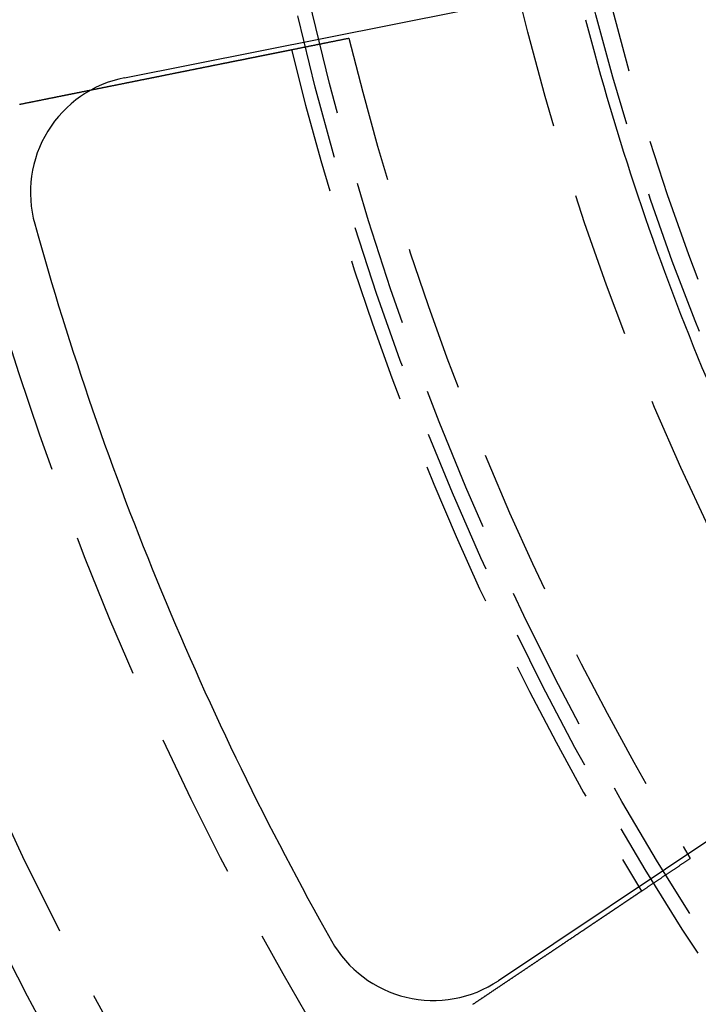
# Model space of a CAD drawing. Extents: x -60 to 60, y -160 to 375.
# Drawn here: x -53 to -42, y -128 to -111 of the extents above; entities that cross this region are included whole.
import ezdxf

# ---------------------------------------------------------------- set-up
doc = ezdxf.new("R2010")
doc.units = 0
doc.header["$LTSCALE"] = 10
doc.linetypes.add('VERDECKT', pattern=[0.375, 0.25, -0.125])
doc.layers.get('0').update_dxf_attribs({"linetype": 'CONTINUOUS'})
doc.layers.add('STEMPEL', color=3, linetype='CONTINUOUS')

# ---------------------------------------------------------------- blocks, each defined once
blk = doc.blocks.new('A$C8F8422C5')
at = {"color": 3, "linetype": 'CONTINUOUS'}
for p, q in [((-51.44318, -12.27187), (-44.26087, -10.84322)), ((-38.96447, -23.62985), (-45.05335, -27.6983))]:
    blk.add_line(p, q, dxfattribs=at)
at = {"color": 1}
for points in [[(-48.5893, -11.7931, 0), (-48.5789, -11.791, 0), (-48.5685, -11.7889, 0), (-48.558, -11.7868, 0), (-48.5476, -11.7847, 0), (-48.5372, -11.7826, 0), (-48.5268, -11.7805, 0), (-48.5163, -11.7785, 0), (-48.5059, -11.7764, 0), (-48.4955, -11.7743, 0), (-48.4851, -11.7722, 0), (-48.4747, -11.7701, 0), (-48.4643, -11.768, 0), (-48.4539, -11.7659, 0), (-48.4435, -11.7638, 0), (-48.4331, -11.7617, 0), (-48.4227, -11.7596, 0), (-48.4123, -11.7576, 0), (-48.4019, -11.7555, 0), (-48.3915, -11.7534, 0), (-48.3811, -11.7513, 0), (-48.3707, -11.7492, 0), (-48.3603, -11.7471, 0), (-48.3499, -11.7451, 0), (-48.3396, -11.743, 0), (-48.3292, -11.7409, 0), (-48.3188, -11.7388, 0), (-48.3084, -11.7367, 0), (-48.2981, -11.7346, 0), (-48.2877, -11.7326, 0), (-48.2773, -11.7305, 0), (-48.2669, -11.7284, 0), (-48.2566, -11.7263, 0), (-48.2462, -11.7242, 0), (-48.2359, -11.7222, 0), (-48.2255, -11.7201, 0), (-48.2152, -11.718, 0), (-48.2048, -11.7159, 0), (-48.1944, -11.7138, 0), (-48.1841, -11.7118, 0), (-48.1738, -11.7097, 0), (-48.1634, -11.7076, 0), (-48.1531, -11.7055, 0), (-48.1427, -11.7035, 0), (-48.1324, -11.7014, 0), (-48.1221, -11.6993, 0), (-48.1117, -11.6972, 0), (-48.1014, -11.6952, 0), (-48.0911, -11.6931, 0), (-48.0807, -11.691, 0), (-48.0704, -11.6889, 0), (-48.0601, -11.6869, 0), (-48.0498, -11.6848, 0), (-48.0395, -11.6827, 0), (-48.0291, -11.6807, 0), (-48.0188, -11.6786, 0), (-48.0085, -11.6765, 0), (-47.9982, -11.6744, 0), (-47.9879, -11.6724, 0), (-47.9776, -11.6703, 0), (-47.9673, -11.6682, 0), (-47.957, -11.6662, 0), (-47.9467, -11.6641, 0), (-47.9364, -11.662, 0), (-47.9261, -11.66, 0), (-47.9158, -11.6579, 0), (-47.9055, -11.6558, 0), (-47.8952, -11.6538, 0), (-47.885, -11.6517, 0), (-47.8747, -11.6497, 0), (-47.8644, -11.6476, 0), (-47.8541, -11.6455, 0), (-47.8438, -11.6435, 0), (-47.8336, -11.6414, 0), (-47.8233, -11.6393, 0), (-47.813, -11.6373, 0), (-47.8028, -11.6352, 0), (-47.7925, -11.6332, 0), (-47.7822, -11.6311, 0), (-47.772, -11.629, 0), (-47.7617, -11.627, 0), (-47.7514, -11.6249, 0), (-47.7412, -11.6229, 0), (-47.7309, -11.6208, 0), (-47.7207, -11.6187, 0), (-47.7104, -11.6167, 0), (-47.7002, -11.6146, 0), (-47.69, -11.6126, 0), (-47.6797, -11.6105, 0), (-47.6695, -11.6085, 0), (-47.6592, -11.6064, 0), (-47.649, -11.6044, 0), (-47.6388, -11.6023, 0), (-47.6285, -11.6002, 0), (-47.6183, -11.5982, 0), (-47.6081, -11.5961, 0)], [(-53.2374, -12.7261, 0), (-53.2302, -12.7247, 0), (-53.2231, -12.7232, 0), (-53.2159, -12.7218, 0), (-53.2088, -12.7204, 0), (-53.2016, -12.7189, 0), (-53.1944, -12.7175, 0), (-53.1872, -12.716, 0), (-53.1799, -12.7146, 0), (-53.1727, -12.7131, 0), (-53.1654, -12.7116, 0), (-53.1581, -12.7102, 0), (-53.1508, -12.7087, 0), (-53.1435, -12.7072, 0), (-53.1362, -12.7058, 0), (-53.1288, -12.7043, 0), (-53.1215, -12.7028, 0), (-53.1141, -12.7014, 0), (-53.1067, -12.6999, 0), (-53.0993, -12.6984, 0), (-53.0919, -12.6969, 0), (-53.0845, -12.6954, 0), (-53.0771, -12.6939, 0), (-53.0697, -12.6924, 0), (-53.0622, -12.6909, 0), (-53.0548, -12.6894, 0), (-53.0473, -12.6879, 0), (-53.0398, -12.6864, 0), (-53.0324, -12.6849, 0), (-53.0249, -12.6834, 0), (-53.0174, -12.6819, 0), (-53.0099, -12.6804, 0), (-53.0024, -12.6789, 0), (-52.9948, -12.6774, 0), (-52.9873, -12.6759, 0), (-52.9798, -12.6744, 0), (-52.9723, -12.6729, 0), (-52.9647, -12.6714, 0), (-52.9572, -12.6698, 0), (-52.9496, -12.6683, 0), (-52.9421, -12.6668, 0), (-52.9345, -12.6653, 0), (-52.927, -12.6638, 0), (-52.9194, -12.6623, 0), (-52.9118, -12.6607, 0), (-52.9043, -12.6592, 0), (-52.8967, -12.6577, 0), (-52.8891, -12.6562, 0), (-52.8816, -12.6547, 0), (-52.874, -12.6532, 0), (-52.8664, -12.6516, 0), (-52.8589, -12.6501, 0), (-52.8513, -12.6486, 0), (-52.8437, -12.6471, 0), (-52.8362, -12.6456, 0), (-52.8286, -12.644, 0), (-52.821, -12.6425, 0), (-52.8135, -12.641, 0), (-52.8059, -12.6395, 0), (-52.7984, -12.638, 0), (-52.7908, -12.6365, 0), (-52.7833, -12.6349, 0), (-52.7758, -12.6334, 0), (-52.7682, -12.6319, 0), (-52.7607, -12.6304, 0), (-52.7532, -12.6289, 0), (-52.7457, -12.6274, 0), (-52.7382, -12.6259, 0), (-52.7307, -12.6244, 0), (-52.7232, -12.6229, 0), (-52.7157, -12.6214, 0), (-52.7082, -12.6199, 0), (-52.7007, -12.6184, 0), (-52.6933, -12.6169, 0), (-52.6858, -12.6154, 0), (-52.6784, -12.6139, 0), (-52.671, -12.6124, 0), (-52.6635, -12.6109, 0), (-52.6561, -12.6094, 0), (-52.6487, -12.6079, 0), (-52.6412, -12.6064, 0), (-52.6337, -12.6049, 0), (-52.6262, -12.6034, 0), (-52.6187, -12.6019, 0), (-52.6111, -12.6004, 0), (-52.6035, -12.5989, 0), (-52.5959, -12.5973, 0), (-52.5882, -12.5958, 0), (-52.5805, -12.5942, 0), (-52.5728, -12.5927, 0), (-52.5651, -12.5911, 0), (-52.5573, -12.5896, 0), (-52.5496, -12.588, 0), (-52.5418, -12.5865, 0), (-52.5339, -12.5849, 0), (-52.5261, -12.5833, 0), (-52.5182, -12.5817, 0), (-52.5103, -12.5802, 0), (-52.5024, -12.5786, 0), (-52.4945, -12.577, 0), (-52.4865, -12.5754, 0), (-52.4785, -12.5738, 0), (-52.4705, -12.5722, 0), (-52.4625, -12.5706, 0), (-52.4545, -12.5689, 0), (-52.4464, -12.5673, 0), (-52.4383, -12.5657, 0), (-52.4302, -12.5641, 0), (-52.4221, -12.5624, 0), (-52.414, -12.5608, 0), (-52.4058, -12.5592, 0), (-52.3976, -12.5575, 0), (-52.3894, -12.5559, 0), (-52.3812, -12.5542, 0), (-52.373, -12.5526, 0), (-52.3648, -12.5509, 0), (-52.3565, -12.5493, 0), (-52.3482, -12.5476, 0), (-52.3399, -12.546, 0), (-52.3316, -12.5443, 0), (-52.3233, -12.5426, 0), (-52.315, -12.5409, 0), (-52.3066, -12.5393, 0), (-52.2983, -12.5376, 0), (-52.2899, -12.5359, 0), (-52.2815, -12.5342, 0), (-52.2731, -12.5325, 0), (-52.2647, -12.5309, 0), (-52.2563, -12.5292, 0), (-52.2479, -12.5275, 0), (-52.2394, -12.5258, 0), (-52.231, -12.5241, 0), (-52.2225, -12.5224, 0), (-52.214, -12.5207, 0), (-52.2055, -12.519, 0), (-52.197, -12.5173, 0), (-52.1885, -12.5156, 0), (-52.18, -12.5139, 0), (-52.1715, -12.5121, 0), (-52.163, -12.5104, 0), (-52.1544, -12.5087, 0), (-52.1459, -12.507, 0), (-52.1373, -12.5053, 0), (-52.1288, -12.5036, 0), (-52.1202, -12.5018, 0), (-52.1117, -12.5001, 0), (-52.1031, -12.4984, 0), (-52.0945, -12.4967, 0), (-52.0859, -12.495, 0), (-52.0773, -12.4932, 0), (-52.0687, -12.4915, 0), (-52.0601, -12.4898, 0), (-52.0515, -12.4881, 0), (-52.0429, -12.4863, 0), (-52.0343, -12.4846, 0), (-52.0257, -12.4829, 0), (-52.0171, -12.4812, 0), (-52.0085, -12.4794, 0), (-51.9999, -12.4777, 0), (-51.9913, -12.476, 0), (-51.9827, -12.4742, 0), (-51.9741, -12.4725, 0), (-51.9655, -12.4708, 0), (-51.9568, -12.4691, 0), (-51.9482, -12.4673, 0), (-51.9396, -12.4656, 0), (-51.931, -12.4639, 0), (-51.9224, -12.4621, 0), (-51.9138, -12.4604, 0), (-51.9053, -12.4587, 0), (-51.8967, -12.457, 0), (-51.8881, -12.4553, 0), (-51.8795, -12.4535, 0), (-51.8709, -12.4518, 0), (-51.8624, -12.4501, 0), (-51.8538, -12.4484, 0), (-51.8452, -12.4467, 0), (-51.8367, -12.4449, 0), (-51.8281, -12.4432, 0), (-51.8196, -12.4415, 0), (-51.8111, -12.4398, 0), (-51.8026, -12.4381, 0), (-51.7941, -12.4364, 0), (-51.7856, -12.4347, 0), (-51.7771, -12.433, 0), (-51.7686, -12.4313, 0), (-51.7601, -12.4296, 0), (-51.7517, -12.4279, 0), (-51.7432, -12.4262, 0), (-51.7348, -12.4245, 0), (-51.7264, -12.4228, 0), (-51.7179, -12.4211, 0), (-51.7095, -12.4194, 0), (-51.7012, -12.4177, 0), (-51.6928, -12.4161, 0), (-51.6844, -12.4144, 0), (-51.6761, -12.4127, 0), (-51.6678, -12.411, 0), (-51.6594, -12.4094, 0), (-51.6511, -12.4077, 0), (-51.6429, -12.406, 0), (-51.6346, -12.4044, 0), (-51.6263, -12.4027, 0), (-51.6181, -12.4011, 0), (-51.6099, -12.3994, 0), (-51.6017, -12.3978, 0), (-51.5935, -12.3961, 0), (-51.5854, -12.3945, 0), (-51.5772, -12.3929, 0), (-51.5691, -12.3912, 0), (-51.561, -12.3896, 0), (-51.5529, -12.388, 0), (-51.5449, -12.3864, 0), (-51.5368, -12.3847, 0), (-51.5288, -12.3831, 0), (-51.5208, -12.3815, 0), (-51.5127, -12.3799, 0), (-51.5046, -12.3783, 0), (-51.4965, -12.3767, 0), (-51.4884, -12.375, 0), (-51.4802, -12.3734, 0), (-51.4721, -12.3718, 0), (-51.4639, -12.3701, 0), (-51.4557, -12.3685, 0), (-51.4475, -12.3668, 0), (-51.4393, -12.3652, 0), (-51.431, -12.3635, 0), (-51.4227, -12.3618, 0), (-51.4145, -12.3602, 0), (-51.4062, -12.3585, 0), (-51.3979, -12.3568, 0), (-51.3895, -12.3552, 0), (-51.3812, -12.3535, 0), (-51.3728, -12.3518, 0), (-51.3644, -12.3501, 0), (-51.3561, -12.3485, 0), (-51.3477, -12.3468, 0), (-51.3392, -12.3451, 0), (-51.3308, -12.3434, 0), (-51.3224, -12.3417, 0), (-51.3139, -12.34, 0), (-51.3055, -12.3383, 0), (-51.297, -12.3366, 0), (-51.2885, -12.3349, 0), (-51.28, -12.3332, 0), (-51.2715, -12.3315, 0), (-51.263, -12.3298, 0), (-51.2545, -12.3281, 0), (-51.246, -12.3264, 0), (-51.2375, -12.3247, 0), (-51.2289, -12.3229, 0), (-51.2204, -12.3212, 0), (-51.2118, -12.3195, 0), (-51.2032, -12.3178, 0), (-51.1947, -12.3161, 0), (-51.1861, -12.3143, 0), (-51.1775, -12.3126, 0), (-51.1689, -12.3109, 0), (-51.1603, -12.3092, 0), (-51.1518, -12.3075, 0), (-51.1432, -12.3057, 0), (-51.1346, -12.304, 0), (-51.126, -12.3023, 0), (-51.1174, -12.3005, 0), (-51.1087, -12.2988, 0), (-51.1001, -12.2971, 0), (-51.0915, -12.2954, 0), (-51.0829, -12.2936, 0), (-51.0743, -12.2919, 0), (-51.0657, -12.2902, 0), (-51.0571, -12.2885, 0), (-51.0485, -12.2867, 0), (-51.0399, -12.285, 0), (-51.0313, -12.2833, 0), (-51.0227, -12.2815, 0), (-51.0141, -12.2798, 0), (-51.0055, -12.2781, 0), (-50.9969, -12.2764, 0), (-50.9883, -12.2746, 0), (-50.9797, -12.2729, 0), (-50.9711, -12.2712, 0), (-50.9625, -12.2695, 0), (-50.9539, -12.2677, 0), (-50.9454, -12.266, 0), (-50.9368, -12.2643, 0), (-50.9283, -12.2626, 0), (-50.9197, -12.2609, 0), (-50.9112, -12.2592, 0), (-50.9026, -12.2574, 0), (-50.8941, -12.2557, 0), (-50.8856, -12.254, 0), (-50.8771, -12.2523, 0), (-50.8686, -12.2506, 0), (-50.8601, -12.2489, 0), (-50.8516, -12.2472, 0), (-50.8431, -12.2455, 0), (-50.8346, -12.2438, 0), (-50.8262, -12.2421, 0), (-50.8177, -12.2404, 0), (-50.8093, -12.2387, 0), (-50.8009, -12.237, 0), (-50.7925, -12.2353, 0), (-50.7841, -12.2336, 0), (-50.7757, -12.232, 0), (-50.7673, -12.2303, 0), (-50.759, -12.2286, 0), (-50.7506, -12.2269, 0), (-50.7423, -12.2253, 0), (-50.734, -12.2236, 0), (-50.7257, -12.2219, 0), (-50.7174, -12.2203, 0), (-50.7091, -12.2186, 0), (-50.7009, -12.2169, 0), (-50.6926, -12.2153, 0), (-50.6844, -12.2136, 0), (-50.6762, -12.212, 0), (-50.668, -12.2103, 0), (-50.6598, -12.2087, 0), (-50.6517, -12.2071, 0), (-50.6435, -12.2054, 0), (-50.6354, -12.2038, 0), (-50.6273, -12.2022, 0), (-50.6192, -12.2006, 0), (-50.6112, -12.1989, 0), (-50.6031, -12.1973, 0), (-50.5951, -12.1957, 0), (-50.5871, -12.1941, 0), (-50.5791, -12.1925, 0), (-50.5711, -12.1909, 0), (-50.5632, -12.1893, 0), (-50.5553, -12.1877, 0), (-50.5474, -12.1861, 0), (-50.5395, -12.1846, 0), (-50.5317, -12.183, 0), (-50.5238, -12.1814, 0), (-50.516, -12.1798, 0), (-50.5083, -12.1783, 0), (-50.5005, -12.1767, 0), (-50.4928, -12.1752, 0), (-50.4851, -12.1736, 0), (-50.4774, -12.1721, 0), (-50.4697, -12.1706, 0), (-50.4621, -12.169, 0), (-50.4545, -12.1675, 0), (-50.4469, -12.166, 0), (-50.4394, -12.1645, 0), (-50.4319, -12.163, 0), (-50.4244, -12.1614, 0), (-50.4169, -12.16, 0), (-50.4095, -12.1585, 0), (-50.4021, -12.157, 0), (-50.3947, -12.1555, 0), (-50.3872, -12.154, 0), (-50.3798, -12.1525, 0), (-50.3723, -12.151, 0), (-50.3649, -12.1495, 0), (-50.3574, -12.148, 0), (-50.3499, -12.1465, 0), (-50.3424, -12.145, 0), (-50.335, -12.1435, 0), (-50.3275, -12.142, 0), (-50.3199, -12.1405, 0), (-50.3124, -12.139, 0), (-50.3049, -12.1375, 0), (-50.2974, -12.136, 0), (-50.2899, -12.1344, 0), (-50.2823, -12.1329, 0), (-50.2748, -12.1314, 0), (-50.2672, -12.1299, 0), (-50.2597, -12.1284, 0), (-50.2521, -12.1269, 0), (-50.2446, -12.1254, 0), (-50.237, -12.1238, 0), (-50.2294, -12.1223, 0), (-50.2219, -12.1208, 0), (-50.2143, -12.1193, 0), (-50.2067, -12.1178, 0), (-50.1992, -12.1162, 0), (-50.1916, -12.1147, 0), (-50.184, -12.1132, 0), (-50.1765, -12.1117, 0), (-50.1689, -12.1102, 0), (-50.1613, -12.1086, 0), (-50.1538, -12.1071, 0), (-50.1462, -12.1056, 0), (-50.1386, -12.1041, 0), (-50.1311, -12.1026, 0), (-50.1235, -12.1011, 0), (-50.116, -12.0995, 0), (-50.1084, -12.098, 0), (-50.1009, -12.0965, 0), (-50.0934, -12.095, 0), (-50.0858, -12.0935, 0), (-50.0783, -12.092, 0), (-50.0708, -12.0905, 0), (-50.0632, -12.089, 0), (-50.0557, -12.0875, 0), (-50.0482, -12.0859, 0), (-50.0407, -12.0844, 0), (-50.0332, -12.0829, 0), (-50.0258, -12.0814, 0), (-50.0183, -12.0799, 0), (-50.0108, -12.0784, 0), (-50.0034, -12.0769, 0), (-49.9959, -12.0754, 0), (-49.9885, -12.074, 0), (-49.9811, -12.0725, 0), (-49.9737, -12.071, 0), (-49.9663, -12.0695, 0), (-49.9589, -12.068, 0), (-49.9515, -12.0665, 0), (-49.9441, -12.065, 0), (-49.9368, -12.0636, 0), (-49.9294, -12.0621, 0), (-49.9221, -12.0606, 0), (-49.9148, -12.0592, 0), (-49.9075, -12.0577, 0), (-49.9002, -12.0562, 0), (-49.8929, -12.0548, 0), (-49.8857, -12.0533, 0), (-49.8785, -12.0519, 0), (-49.8712, -12.0504, 0), (-49.864, -12.049, 0), (-49.8568, -12.0475, 0), (-49.8497, -12.0461, 0), (-49.8425, -12.0446, 0), (-49.8354, -12.0432, 0), (-49.8282, -12.0418, 0), (-49.8211, -12.0404, 0), (-49.8141, -12.0389, 0), (-49.807, -12.0375, 0), (-49.7999, -12.0361, 0), (-49.7929, -12.0347, 0), (-49.7859, -12.0333, 0), (-49.7789, -12.0319, 0), (-49.7719, -12.0305, 0), (-49.765, -12.0291, 0), (-49.758, -12.0277, 0), (-49.7511, -12.0263, 0), (-49.7442, -12.0249, 0), (-49.7374, -12.0235, 0), (-49.7305, -12.0222, 0), (-49.7237, -12.0208, 0), (-49.7169, -12.0194, 0), (-49.7101, -12.0181, 0), (-49.7033, -12.0167, 0), (-49.6966, -12.0154, 0), (-49.6898, -12.014, 0), (-49.6831, -12.0127, 0), (-49.6765, -12.0113, 0), (-49.6698, -12.01, 0), (-49.6632, -12.0087, 0), (-49.6566, -12.0073, 0), (-49.65, -12.006, 0), (-49.6434, -12.0047, 0), (-49.6369, -12.0034, 0), (-49.6304, -12.0021, 0), (-49.6239, -12.0008, 0), (-49.6174, -11.9995, 0), (-49.611, -11.9982, 0), (-49.6046, -11.9969, 0), (-49.5982, -11.9956, 0), (-49.5918, -11.9943, 0), (-49.5855, -11.9931, 0), (-49.5792, -11.9918, 0), (-49.5729, -11.9905, 0), (-49.5666, -11.9893, 0), (-49.5604, -11.988, 0), (-49.5542, -11.9868, 0), (-49.548, -11.9855, 0), (-49.5419, -11.9843, 0), (-49.5358, -11.9831, 0), (-49.5297, -11.9819, 0), (-49.5236, -11.9806, 0), (-49.5176, -11.9794, 0), (-49.5116, -11.9782, 0), (-49.5056, -11.977, 0), (-49.4997, -11.9758, 0), (-49.4938, -11.9746, 0), (-49.4879, -11.9735, 0), (-49.482, -11.9723, 0), (-49.4762, -11.9711, 0), (-49.4704, -11.97, 0), (-49.4647, -11.9688, 0), (-49.4589, -11.9677, 0), (-49.4532, -11.9665, 0), (-49.4476, -11.9654, 0), (-49.4419, -11.9642, 0), (-49.4362, -11.9631, 0), (-49.4306, -11.962, 0), (-49.4249, -11.9608, 0), (-49.4192, -11.9597, 0), (-49.4136, -11.9586, 0), (-49.4079, -11.9574, 0), (-49.4023, -11.9563, 0), (-49.3966, -11.9551, 0), (-49.391, -11.954, 0), (-49.3853, -11.9529, 0), (-49.3797, -11.9518, 0), (-49.3741, -11.9506, 0), (-49.3685, -11.9495, 0), (-49.3628, -11.9484, 0), (-49.3572, -11.9472, 0), (-49.3516, -11.9461, 0), (-49.346, -11.945, 0), (-49.3404, -11.9439, 0), (-49.3348, -11.9427, 0), (-49.3293, -11.9416, 0), (-49.3237, -11.9405, 0), (-49.3181, -11.9394, 0), (-49.3126, -11.9383, 0), (-49.307, -11.9372, 0), (-49.3015, -11.9361, 0), (-49.296, -11.9349, 0), (-49.2905, -11.9338, 0), (-49.285, -11.9327, 0), (-49.2795, -11.9316, 0), (-49.274, -11.9305, 0), (-49.2685, -11.9294, 0), (-49.2631, -11.9283, 0), (-49.2576, -11.9272, 0), (-49.2522, -11.9262, 0), (-49.2468, -11.9251, 0), (-49.2414, -11.924, 0), (-49.236, -11.9229, 0), (-49.2306, -11.9218, 0), (-49.2252, -11.9207, 0), (-49.2198, -11.9197, 0), (-49.2145, -11.9186, 0), (-49.2092, -11.9175, 0), (-49.2039, -11.9165, 0), (-49.1986, -11.9154, 0), (-49.1933, -11.9143, 0), (-49.188, -11.9133, 0), (-49.1828, -11.9122, 0), (-49.1776, -11.9112, 0), (-49.1723, -11.9101, 0), (-49.1671, -11.9091, 0), (-49.162, -11.908, 0), (-49.1568, -11.907, 0), (-49.1517, -11.906, 0), (-49.1465, -11.9049, 0), (-49.1414, -11.9039, 0), (-49.1363, -11.9029, 0), (-49.1313, -11.9019, 0), (-49.1262, -11.9009, 0), (-49.1212, -11.8999, 0), (-49.1162, -11.8989, 0), (-49.1112, -11.8979, 0), (-49.1062, -11.8969, 0), (-49.1013, -11.8959, 0), (-49.0964, -11.8949, 0), (-49.0915, -11.8939, 0), (-49.0866, -11.8929, 0), (-49.0818, -11.8919, 0), (-49.0769, -11.891, 0), (-49.0721, -11.89, 0), (-49.0673, -11.8891, 0), (-49.0626, -11.8881, 0), (-49.0578, -11.8871, 0), (-49.0531, -11.8862, 0), (-49.0484, -11.8853, 0), (-49.0438, -11.8843, 0), (-49.0391, -11.8834, 0), (-49.0345, -11.8825, 0), (-49.0299, -11.8815, 0), (-49.0253, -11.8806, 0), (-49.0208, -11.8797, 0), (-49.0163, -11.8788, 0), (-49.0118, -11.8779, 0), (-49.0073, -11.877, 0), (-49.0028, -11.8761, 0), (-48.9984, -11.8752, 0), (-48.994, -11.8743, 0), (-48.9896, -11.8735, 0), (-48.9853, -11.8726, 0), (-48.9809, -11.8717, 0), (-48.9766, -11.8708, 0), (-48.9724, -11.87, 0), (-48.9681, -11.8691, 0), (-48.9639, -11.8683, 0), (-48.9597, -11.8674, 0), (-48.9555, -11.8666, 0), (-48.9514, -11.8658, 0), (-48.9473, -11.8649, 0), (-48.9432, -11.8641, 0), (-48.9391, -11.8633, 0), (-48.935, -11.8625, 0), (-48.931, -11.8617, 0), (-48.927, -11.8609, 0), (-48.9231, -11.8601, 0), (-48.9191, -11.8593, 0), (-48.9152, -11.8585, 0), (-48.9113, -11.8577, 0), (-48.9075, -11.857, 0), (-48.9037, -11.8562, 0), (-48.8999, -11.8554, 0), (-48.8961, -11.8547, 0), (-48.8923, -11.8539, 0), (-48.8886, -11.8532, 0), (-48.8849, -11.8524, 0), (-48.8812, -11.8517, 0), (-48.8776, -11.851, 0), (-48.874, -11.8502, 0), (-48.8704, -11.8495, 0), (-48.8669, -11.8488, 0), (-48.8633, -11.8481, 0), (-48.8598, -11.8474, 0), (-48.8564, -11.8467, 0), (-48.8529, -11.846, 0), (-48.8495, -11.8453, 0), (-48.8461, -11.8447, 0), (-48.8428, -11.844, 0), (-48.8395, -11.8433, 0), (-48.8362, -11.8426, 0), (-48.8329, -11.842, 0), (-48.8297, -11.8413, 0), (-48.8264, -11.8407, 0), (-48.8233, -11.8401, 0), (-48.8201, -11.8394, 0), (-48.817, -11.8388, 0), (-48.8139, -11.8382, 0), (-48.8108, -11.8376, 0), (-48.8078, -11.837, 0), (-48.8048, -11.8363, 0), (-48.8017, -11.8357, 0), (-48.7987, -11.8351, 0), (-48.7957, -11.8345, 0), (-48.7927, -11.8339, 0), (-48.7898, -11.8333, 0), (-48.7868, -11.8327, 0), (-48.7839, -11.8322, 0), (-48.781, -11.8316, 0), (-48.778, -11.831, 0), (-48.7752, -11.8304, 0), (-48.7723, -11.8298, 0), (-48.7694, -11.8293, 0), (-48.7666, -11.8287, 0), (-48.7637, -11.8281, 0), (-48.7609, -11.8275, 0), (-48.7581, -11.827, 0), (-48.7554, -11.8264, 0), (-48.7526, -11.8259, 0), (-48.7499, -11.8253, 0), (-48.7471, -11.8248, 0), (-48.7444, -11.8242, 0), (-48.7417, -11.8237, 0), (-48.7391, -11.8232, 0), (-48.7364, -11.8226, 0), (-48.7338, -11.8221, 0), (-48.7312, -11.8216, 0), (-48.7286, -11.8211, 0), (-48.726, -11.8205, 0), (-48.7234, -11.82, 0), (-48.7209, -11.8195, 0), (-48.7184, -11.819, 0), (-48.7159, -11.8185, 0), (-48.7134, -11.818, 0), (-48.711, -11.8175, 0), (-48.7085, -11.817, 0), (-48.7061, -11.8165, 0), (-48.7037, -11.8161, 0), (-48.7013, -11.8156, 0), (-48.699, -11.8151, 0), (-48.6967, -11.8146, 0), (-48.6943, -11.8142, 0), (-48.6921, -11.8137, 0), (-48.6898, -11.8133, 0), (-48.6876, -11.8128, 0), (-48.6853, -11.8124, 0), (-48.6831, -11.8119, 0), (-48.681, -11.8115, 0), (-48.6788, -11.8111, 0), (-48.6767, -11.8106, 0), (-48.6746, -11.8102, 0), (-48.6725, -11.8098, 0), (-48.6705, -11.8094, 0), (-48.6684, -11.809, 0), (-48.6664, -11.8086, 0), (-48.6644, -11.8082, 0), (-48.6625, -11.8078, 0), (-48.6606, -11.8074, 0), (-48.6586, -11.807, 0), (-48.6568, -11.8066, 0), (-48.6549, -11.8063, 0), (-48.6531, -11.8059, 0), (-48.6513, -11.8055, 0), (-48.6495, -11.8052, 0), (-48.6478, -11.8048, 0), (-48.646, -11.8045, 0), (-48.6443, -11.8041, 0), (-48.6427, -11.8038, 0), (-48.641, -11.8035, 0), (-48.6394, -11.8032, 0), (-48.6378, -11.8028, 0), (-48.6363, -11.8025, 0), (-48.6347, -11.8022, 0), (-48.6332, -11.8019, 0), (-48.6317, -11.8016, 0), (-48.6303, -11.8013, 0), (-48.6289, -11.801, 0), (-48.6275, -11.8008, 0), (-48.6261, -11.8005, 0), (-48.6247, -11.8002, 0), (-48.6234, -11.7999, 0), (-48.6221, -11.7997, 0), (-48.6208, -11.7994, 0), (-48.6196, -11.7992, 0), (-48.6184, -11.7989, 0), (-48.6172, -11.7987, 0), (-48.616, -11.7985, 0), (-48.6149, -11.7982, 0), (-48.6137, -11.798, 0), (-48.6127, -11.7978, 0), (-48.6116, -11.7976, 0), (-48.6106, -11.7974, 0), (-48.6095, -11.7972, 0), (-48.6086, -11.797, 0), (-48.6076, -11.7968, 0), (-48.6067, -11.7966, 0), (-48.6057, -11.7964, 0), (-48.6049, -11.7962, 0), (-48.604, -11.796, 0), (-48.6032, -11.7959, 0), (-48.6023, -11.7957, 0), (-48.6016, -11.7956, 0), (-48.6008, -11.7954, 0), (-48.6001, -11.7953, 0), (-48.5993, -11.7951, 0), (-48.5987, -11.795, 0), (-48.598, -11.7948, 0), (-48.5974, -11.7947, 0), (-48.5968, -11.7946, 0), (-48.5962, -11.7945, 0), (-48.5956, -11.7944, 0), (-48.5951, -11.7943, 0), (-48.5946, -11.7942, 0), (-48.5941, -11.7941, 0), (-48.5936, -11.794, 0), (-48.5932, -11.7939, 0), (-48.5927, -11.7938, 0), (-48.5923, -11.7937, 0), (-48.592, -11.7936, 0), (-48.5916, -11.7936, 0), (-48.5913, -11.7935, 0), (-48.591, -11.7934, 0), (-48.5907, -11.7934, 0), (-48.5905, -11.7933, 0), (-48.5903, -11.7933, 0), (-48.5901, -11.7933, 0), (-48.5899, -11.7932, 0), (-48.5897, -11.7932, 0), (-48.5896, -11.7932, 0), (-48.5895, -11.7931, 0), (-48.5894, -11.7931, 0), (-48.5894, -11.7931, 0), (-48.5893, -11.7931, 0), (-48.5893, -11.7931, 0)], [(-41.7746, -25.6103, 0), (-41.7832, -25.6161, 0), (-41.7919, -25.6219, 0), (-41.8006, -25.6277, 0), (-41.8092, -25.6335, 0), (-41.8179, -25.6393, 0), (-41.8266, -25.6451, 0), (-41.8352, -25.651, 0), (-41.8439, -25.6568, 0), (-41.8526, -25.6626, 0), (-41.8613, -25.6684, 0), (-41.87, -25.6742, 0), (-41.8786, -25.6801, 0), (-41.8873, -25.6859, 0), (-41.896, -25.6917, 0), (-41.9047, -25.6975, 0), (-41.9134, -25.7034, 0), (-41.9221, -25.7092, 0), (-41.9308, -25.715, 0), (-41.9395, -25.7209, 0), (-41.9482, -25.7267, 0), (-41.9569, -25.7325, 0), (-41.9656, -25.7384, 0), (-41.9743, -25.7442, 0), (-41.983, -25.75, 0), (-41.9917, -25.7559, 0), (-42.0004, -25.7617, 0), (-42.0091, -25.7676, 0), (-42.0178, -25.7734, 0), (-42.0265, -25.7793, 0), (-42.0352, -25.7851, 0), (-42.0439, -25.7909, 0), (-42.0527, -25.7968, 0), (-42.0614, -25.8026, 0), (-42.0701, -25.8085, 0), (-42.0788, -25.8143, 0), (-42.0876, -25.8202, 0), (-42.0963, -25.8261, 0), (-42.105, -25.8319, 0), (-42.1138, -25.8378, 0), (-42.1225, -25.8436, 0), (-42.1312, -25.8495, 0), (-42.14, -25.8553, 0), (-42.1487, -25.8612, 0), (-42.1574, -25.8671, 0), (-42.1662, -25.8729, 0), (-42.1749, -25.8788, 0), (-42.1837, -25.8847, 0), (-42.1924, -25.8905, 0), (-42.2012, -25.8964, 0), (-42.2099, -25.9023, 0), (-42.2187, -25.9081, 0), (-42.2274, -25.914, 0), (-42.2362, -25.9199, 0), (-42.245, -25.9258, 0), (-42.2537, -25.9316, 0), (-42.2625, -25.9375, 0), (-42.2713, -25.9434, 0), (-42.28, -25.9493, 0), (-42.2888, -25.9552, 0), (-42.2976, -25.961, 0), (-42.3063, -25.9669, 0), (-42.3151, -25.9728, 0), (-42.3239, -25.9787, 0), (-42.3327, -25.9846, 0), (-42.3414, -25.9905, 0), (-42.3502, -25.9964, 0), (-42.359, -26.0023, 0), (-42.3678, -26.0082, 0), (-42.3766, -26.014, 0), (-42.3854, -26.0199, 0), (-42.3942, -26.0258, 0), (-42.403, -26.0317, 0), (-42.4118, -26.0376, 0), (-42.4206, -26.0435, 0), (-42.4294, -26.0494, 0), (-42.4382, -26.0553, 0), (-42.447, -26.0612, 0), (-42.4558, -26.0672, 0), (-42.4646, -26.0731, 0), (-42.4734, -26.079, 0), (-42.4822, -26.0849, 0), (-42.491, -26.0908, 0), (-42.4998, -26.0967, 0), (-42.5086, -26.1026, 0), (-42.5175, -26.1085, 0), (-42.5263, -26.1144, 0), (-42.5351, -26.1204, 0), (-42.5439, -26.1263, 0), (-42.5527, -26.1322, 0), (-42.5616, -26.1381, 0), (-42.5704, -26.144, 0), (-42.5792, -26.15, 0), (-42.5881, -26.1559, 0), (-42.5969, -26.1618, 0), (-42.6057, -26.1677, 0)], [(-42.6057, -26.1677, 0), (-42.6058, -26.1677, 0), (-42.6058, -26.1678, 0), (-42.6058, -26.1678, 0), (-42.6059, -26.1678, 0), (-42.606, -26.1679, 0), (-42.6061, -26.168, 0), (-42.6062, -26.1681, 0), (-42.6064, -26.1682, 0), (-42.6065, -26.1683, 0), (-42.6067, -26.1684, 0), (-42.6069, -26.1685, 0), (-42.6072, -26.1687, 0), (-42.6074, -26.1689, 0), (-42.6077, -26.1691, 0), (-42.608, -26.1692, 0), (-42.6083, -26.1695, 0), (-42.6086, -26.1697, 0), (-42.609, -26.1699, 0), (-42.6094, -26.1702, 0), (-42.6098, -26.1704, 0), (-42.6102, -26.1707, 0), (-42.6106, -26.171, 0), (-42.6111, -26.1713, 0), (-42.6115, -26.1716, 0), (-42.612, -26.172, 0), (-42.6126, -26.1723, 0), (-42.6131, -26.1727, 0), (-42.6137, -26.173, 0), (-42.6142, -26.1734, 0), (-42.6148, -26.1738, 0), (-42.6155, -26.1743, 0), (-42.6161, -26.1747, 0), (-42.6168, -26.1751, 0), (-42.6175, -26.1756, 0), (-42.6182, -26.1761, 0), (-42.6189, -26.1766, 0), (-42.6196, -26.1771, 0), (-42.6204, -26.1776, 0), (-42.6212, -26.1781, 0), (-42.622, -26.1787, 0), (-42.6229, -26.1792, 0), (-42.6237, -26.1798, 0), (-42.6246, -26.1804, 0), (-42.6255, -26.181, 0), (-42.6264, -26.1816, 0), (-42.6274, -26.1822, 0), (-42.6283, -26.1829, 0), (-42.6293, -26.1836, 0), (-42.6303, -26.1842, 0), (-42.6314, -26.1849, 0), (-42.6324, -26.1856, 0), (-42.6335, -26.1864, 0), (-42.6346, -26.1871, 0), (-42.6357, -26.1879, 0), (-42.6369, -26.1886, 0), (-42.638, -26.1894, 0), (-42.6392, -26.1902, 0), (-42.6404, -26.191, 0), (-42.6417, -26.1918, 0), (-42.6429, -26.1927, 0), (-42.6442, -26.1935, 0), (-42.6455, -26.1944, 0), (-42.6468, -26.1953, 0), (-42.6482, -26.1962, 0), (-42.6495, -26.1971, 0), (-42.6509, -26.198, 0), (-42.6523, -26.199, 0), (-42.6538, -26.2, 0), (-42.6552, -26.2009, 0), (-42.6567, -26.2019, 0), (-42.6582, -26.2029, 0), (-42.6598, -26.204, 0), (-42.6613, -26.205, 0), (-42.6629, -26.2061, 0), (-42.6645, -26.2071, 0), (-42.6661, -26.2082, 0), (-42.6677, -26.2093, 0), (-42.6694, -26.2104, 0), (-42.671, -26.2115, 0), (-42.6727, -26.2127, 0), (-42.6745, -26.2138, 0), (-42.6762, -26.215, 0), (-42.678, -26.2162, 0), (-42.6797, -26.2174, 0), (-42.6815, -26.2186, 0), (-42.6834, -26.2198, 0), (-42.6852, -26.221, 0), (-42.6871, -26.2223, 0), (-42.6889, -26.2235, 0), (-42.6908, -26.2248, 0), (-42.6928, -26.2261, 0), (-42.6947, -26.2274, 0), (-42.6967, -26.2287, 0), (-42.6986, -26.23, 0), (-42.7006, -26.2314, 0), (-42.7026, -26.2327, 0), (-42.7047, -26.2341, 0), (-42.7067, -26.2355, 0), (-42.7088, -26.2368, 0), (-42.7109, -26.2382, 0), (-42.7129, -26.2396, 0), (-42.7151, -26.2411, 0), (-42.7172, -26.2425, 0), (-42.7193, -26.2439, 0), (-42.7215, -26.2454, 0), (-42.7237, -26.2469, 0), (-42.7259, -26.2483, 0), (-42.7281, -26.2498, 0), (-42.7303, -26.2513, 0), (-42.7326, -26.2528, 0), (-42.7348, -26.2543, 0), (-42.7371, -26.2559, 0), (-42.7394, -26.2574, 0), (-42.7417, -26.2589, 0), (-42.7441, -26.2605, 0), (-42.7464, -26.2621, 0), (-42.7487, -26.2637, 0), (-42.7511, -26.2652, 0), (-42.7535, -26.2668, 0), (-42.7559, -26.2684, 0), (-42.7583, -26.2701, 0), (-42.7607, -26.2717, 0), (-42.7632, -26.2733, 0), (-42.7656, -26.275, 0), (-42.7681, -26.2766, 0), (-42.7705, -26.2783, 0), (-42.773, -26.2799, 0), (-42.7755, -26.2816, 0), (-42.778, -26.2833, 0), (-42.7806, -26.285, 0), (-42.7831, -26.2867, 0), (-42.7857, -26.2884, 0), (-42.7882, -26.2901, 0), (-42.7908, -26.2919, 0), (-42.7934, -26.2936, 0), (-42.796, -26.2953, 0), (-42.7986, -26.2971, 0), (-42.8012, -26.2989, 0), (-42.8039, -26.3007, 0), (-42.8066, -26.3025, 0), (-42.8093, -26.3043, 0), (-42.8121, -26.3061, 0), (-42.8148, -26.308, 0), (-42.8176, -26.3098, 0), (-42.8204, -26.3117, 0), (-42.8233, -26.3136, 0), (-42.8261, -26.3156, 0), (-42.829, -26.3175, 0), (-42.8319, -26.3195, 0), (-42.8349, -26.3214, 0), (-42.8378, -26.3234, 0), (-42.8408, -26.3254, 0), (-42.8438, -26.3274, 0), (-42.8469, -26.3295, 0), (-42.8499, -26.3315, 0), (-42.853, -26.3336, 0), (-42.8561, -26.3357, 0), (-42.8593, -26.3378, 0), (-42.8624, -26.3399, 0), (-42.8656, -26.342, 0), (-42.8688, -26.3442, 0), (-42.872, -26.3463, 0), (-42.8752, -26.3485, 0), (-42.8785, -26.3507, 0), (-42.8818, -26.3529, 0), (-42.8851, -26.3551, 0), (-42.8884, -26.3574, 0), (-42.8918, -26.3596, 0), (-42.8952, -26.3619, 0), (-42.8986, -26.3642, 0), (-42.902, -26.3665, 0), (-42.9055, -26.3688, 0), (-42.9089, -26.3711, 0), (-42.9124, -26.3734, 0), (-42.9159, -26.3758, 0), (-42.9195, -26.3782, 0), (-42.923, -26.3805, 0), (-42.9266, -26.3829, 0), (-42.9302, -26.3854, 0), (-42.9338, -26.3878, 0), (-42.9375, -26.3902, 0), (-42.9411, -26.3927, 0), (-42.9448, -26.3952, 0), (-42.9485, -26.3976, 0), (-42.9523, -26.4001, 0), (-42.956, -26.4027, 0), (-42.9598, -26.4052, 0), (-42.9636, -26.4077, 0), (-42.9674, -26.4103, 0), (-42.9712, -26.4129, 0), (-42.9751, -26.4154, 0), (-42.9789, -26.418, 0), (-42.9828, -26.4207, 0), (-42.9867, -26.4233, 0), (-42.9907, -26.4259, 0), (-42.9946, -26.4286, 0), (-42.9986, -26.4312, 0), (-43.0026, -26.4339, 0), (-43.0066, -26.4366, 0), (-43.0106, -26.4393, 0), (-43.0147, -26.442, 0), (-43.0188, -26.4448, 0), (-43.0229, -26.4475, 0), (-43.027, -26.4503, 0), (-43.0311, -26.453, 0), (-43.0353, -26.4558, 0), (-43.0394, -26.4586, 0), (-43.0436, -26.4614, 0), (-43.0478, -26.4642, 0), (-43.052, -26.4671, 0), (-43.0563, -26.4699, 0), (-43.0605, -26.4728, 0), (-43.0648, -26.4756, 0), (-43.0691, -26.4785, 0), (-43.0734, -26.4814, 0), (-43.0777, -26.4843, 0), (-43.0821, -26.4872, 0), (-43.0864, -26.4901, 0), (-43.0908, -26.4931, 0), (-43.0952, -26.496, 0), (-43.0996, -26.499, 0), (-43.104, -26.5019, 0), (-43.1084, -26.5049, 0), (-43.1129, -26.5079, 0), (-43.1173, -26.5109, 0), (-43.1218, -26.5139, 0), (-43.1263, -26.5169, 0), (-43.1308, -26.5199, 0), (-43.1353, -26.5229, 0), (-43.1398, -26.526, 0), (-43.1444, -26.529, 0), (-43.1489, -26.5321, 0), (-43.1535, -26.5351, 0), (-43.158, -26.5382, 0), (-43.1626, -26.5413, 0), (-43.1672, -26.5443, 0), (-43.1718, -26.5474, 0), (-43.1764, -26.5505, 0), (-43.1811, -26.5536, 0), (-43.1857, -26.5567, 0), (-43.1903, -26.5598, 0), (-43.195, -26.563, 0), (-43.1997, -26.5661, 0), (-43.2043, -26.5692, 0), (-43.209, -26.5724, 0), (-43.2137, -26.5755, 0), (-43.2184, -26.5786, 0), (-43.2231, -26.5818, 0), (-43.2278, -26.585, 0), (-43.2325, -26.5881, 0), (-43.2372, -26.5913, 0), (-43.242, -26.5945, 0), (-43.2467, -26.5976, 0), (-43.2515, -26.6008, 0), (-43.2562, -26.604, 0), (-43.261, -26.6072, 0), (-43.2657, -26.6104, 0), (-43.2705, -26.6136, 0), (-43.2752, -26.6168, 0), (-43.28, -26.62, 0), (-43.2848, -26.6232, 0), (-43.2896, -26.6264, 0), (-43.2944, -26.6296, 0), (-43.2991, -26.6328, 0), (-43.3039, -26.636, 0), (-43.3087, -26.6392, 0), (-43.3135, -26.6425, 0), (-43.3183, -26.6457, 0), (-43.3231, -26.6489, 0), (-43.3279, -26.6521, 0), (-43.3327, -26.6553, 0), (-43.3375, -26.6586, 0), (-43.3423, -26.6618, 0), (-43.3472, -26.665, 0), (-43.3521, -26.6683, 0), (-43.357, -26.6716, 0), (-43.3619, -26.6749, 0), (-43.3669, -26.6782, 0), (-43.3719, -26.6816, 0), (-43.3769, -26.6849, 0), (-43.3819, -26.6883, 0), (-43.387, -26.6917, 0), (-43.392, -26.6951, 0), (-43.3972, -26.6985, 0), (-43.4023, -26.702, 0), (-43.4074, -26.7054, 0), (-43.4126, -26.7089, 0), (-43.4178, -26.7124, 0), (-43.4231, -26.7159, 0), (-43.4283, -26.7194, 0), (-43.4336, -26.723, 0), (-43.4389, -26.7265, 0), (-43.4442, -26.7301, 0), (-43.4496, -26.7337, 0), (-43.4549, -26.7373, 0), (-43.4603, -26.7409, 0), (-43.4657, -26.7445, 0), (-43.4711, -26.7482, 0), (-43.4766, -26.7518, 0), (-43.4821, -26.7555, 0), (-43.4876, -26.7592, 0), (-43.4931, -26.7629, 0), (-43.4986, -26.7666, 0), (-43.5042, -26.7703, 0), (-43.5098, -26.7741, 0), (-43.5154, -26.7778, 0), (-43.521, -26.7816, 0), (-43.5266, -26.7854, 0), (-43.5323, -26.7892, 0), (-43.5379, -26.793, 0), (-43.5436, -26.7968, 0), (-43.5494, -26.8006, 0), (-43.5551, -26.8045, 0), (-43.5608, -26.8083, 0), (-43.5666, -26.8122, 0), (-43.5724, -26.8161, 0), (-43.5782, -26.82, 0), (-43.584, -26.8239, 0), (-43.5899, -26.8278, 0), (-43.5957, -26.8317, 0), (-43.6016, -26.8357, 0), (-43.6075, -26.8396, 0), (-43.6134, -26.8436, 0), (-43.6193, -26.8475, 0), (-43.6253, -26.8515, 0), (-43.6312, -26.8555, 0), (-43.6372, -26.8595, 0), (-43.6432, -26.8635, 0), (-43.6492, -26.8676, 0), (-43.6552, -26.8716, 0), (-43.6612, -26.8757, 0), (-43.6673, -26.8797, 0), (-43.6733, -26.8838, 0), (-43.6794, -26.8879, 0), (-43.6855, -26.8919, 0), (-43.6916, -26.896, 0), (-43.6977, -26.9001, 0), (-43.7038, -26.9042, 0), (-43.71, -26.9084, 0), (-43.7161, -26.9125, 0), (-43.7223, -26.9166, 0), (-43.7285, -26.9208, 0), (-43.7347, -26.9249, 0), (-43.7409, -26.9291, 0), (-43.7471, -26.9333, 0), (-43.7533, -26.9374, 0), (-43.7596, -26.9416, 0), (-43.7658, -26.9458, 0), (-43.7721, -26.95, 0), (-43.7784, -26.9542, 0), (-43.7846, -26.9584, 0), (-43.7909, -26.9627, 0), (-43.7972, -26.9669, 0), (-43.8035, -26.9711, 0), (-43.8098, -26.9753, 0), (-43.8162, -26.9796, 0), (-43.8225, -26.9838, 0), (-43.8288, -26.9881, 0), (-43.8352, -26.9923, 0), (-43.8415, -26.9966, 0), (-43.8479, -27.0009, 0), (-43.8542, -27.0051, 0), (-43.8606, -27.0094, 0), (-43.867, -27.0137, 0), (-43.8734, -27.0179, 0), (-43.8797, -27.0222, 0), (-43.8861, -27.0265, 0), (-43.8925, -27.0308, 0), (-43.8989, -27.0351, 0), (-43.9053, -27.0394, 0), (-43.9117, -27.0437, 0), (-43.9181, -27.048, 0), (-43.9245, -27.0523, 0), (-43.9309, -27.0566, 0), (-43.9373, -27.0609, 0), (-43.9437, -27.0651, 0), (-43.9502, -27.0694, 0), (-43.9566, -27.0737, 0), (-43.963, -27.078, 0), (-43.9694, -27.0823, 0), (-43.9758, -27.0866, 0), (-43.9822, -27.0909, 0), (-43.9886, -27.0952, 0), (-43.995, -27.0995, 0), (-44.0014, -27.1038, 0), (-44.0078, -27.1081, 0), (-44.0142, -27.1124, 0), (-44.0206, -27.1167, 0), (-44.027, -27.121, 0), (-44.0334, -27.1253, 0), (-44.0398, -27.1296, 0), (-44.0462, -27.1339, 0), (-44.0526, -27.1381, 0), (-44.059, -27.1424, 0), (-44.0653, -27.1467, 0), (-44.0717, -27.151, 0), (-44.078, -27.1552, 0), (-44.0844, -27.1595, 0), (-44.0907, -27.1637, 0), (-44.0971, -27.168, 0), (-44.1034, -27.1722, 0), (-44.1097, -27.1765, 0), (-44.1161, -27.1807, 0), (-44.1224, -27.185, 0), (-44.1287, -27.1892, 0), (-44.135, -27.1934, 0), (-44.1413, -27.1976, 0), (-44.1475, -27.2018, 0), (-44.1538, -27.2061, 0), (-44.1602, -27.2103, 0), (-44.1665, -27.2146, 0), (-44.1729, -27.2188, 0), (-44.1793, -27.2231, 0), (-44.1857, -27.2274, 0), (-44.1921, -27.2317, 0), (-44.1986, -27.2361, 0), (-44.2051, -27.2404, 0), (-44.2116, -27.2448, 0), (-44.2181, -27.2492, 0), (-44.2246, -27.2535, 0), (-44.2312, -27.258, 0), (-44.2378, -27.2624, 0), (-44.2444, -27.2668, 0), (-44.251, -27.2712, 0), (-44.2577, -27.2757, 0), (-44.2644, -27.2802, 0), (-44.271, -27.2847, 0), (-44.2777, -27.2892, 0), (-44.2845, -27.2937, 0), (-44.2912, -27.2982, 0), (-44.298, -27.3027, 0), (-44.3047, -27.3073, 0), (-44.3115, -27.3118, 0), (-44.3184, -27.3164, 0), (-44.3252, -27.321, 0), (-44.332, -27.3256, 0), (-44.3389, -27.3302, 0), (-44.3458, -27.3348, 0), (-44.3527, -27.3394, 0), (-44.3596, -27.344, 0), (-44.3665, -27.3487, 0), (-44.3734, -27.3533, 0), (-44.3804, -27.358, 0), (-44.3874, -27.3627, 0), (-44.3943, -27.3674, 0), (-44.4013, -27.3721, 0), (-44.4083, -27.3768, 0), (-44.4154, -27.3815, 0), (-44.4224, -27.3862, 0), (-44.4294, -27.3909, 0), (-44.4365, -27.3956, 0), (-44.4436, -27.4004, 0), (-44.4506, -27.4051, 0), (-44.4577, -27.4099, 0), (-44.4648, -27.4147, 0), (-44.472, -27.4194, 0), (-44.4791, -27.4242, 0), (-44.4862, -27.429, 0), (-44.4934, -27.4338, 0), (-44.5005, -27.4386, 0), (-44.5077, -27.4434, 0), (-44.5148, -27.4482, 0), (-44.522, -27.453, 0), (-44.5292, -27.4578, 0), (-44.5364, -27.4626, 0), (-44.5436, -27.4675, 0), (-44.5508, -27.4723, 0), (-44.558, -27.4772, 0), (-44.5653, -27.482, 0), (-44.5725, -27.4868, 0), (-44.5797, -27.4917, 0), (-44.587, -27.4966, 0), (-44.5942, -27.5014, 0), (-44.6015, -27.5063, 0), (-44.6087, -27.5112, 0), (-44.616, -27.516, 0), (-44.6233, -27.5209, 0), (-44.6305, -27.5258, 0), (-44.6378, -27.5307, 0), (-44.6451, -27.5355, 0), (-44.6524, -27.5404, 0), (-44.6596, -27.5453, 0), (-44.6669, -27.5502, 0), (-44.6742, -27.5551, 0), (-44.6815, -27.56, 0), (-44.6888, -27.5649, 0), (-44.6961, -27.5698, 0), (-44.7034, -27.5746, 0), (-44.7107, -27.5795, 0), (-44.718, -27.5844, 0), (-44.7253, -27.5893, 0), (-44.7326, -27.5942, 0), (-44.7399, -27.5991, 0), (-44.7471, -27.604, 0), (-44.7544, -27.6089, 0), (-44.7617, -27.6138, 0), (-44.769, -27.6187, 0), (-44.7763, -27.6235, 0), (-44.7836, -27.6284, 0), (-44.7908, -27.6333, 0), (-44.7981, -27.6382, 0), (-44.8054, -27.643, 0), (-44.8126, -27.6479, 0), (-44.8199, -27.6528, 0), (-44.8271, -27.6577, 0), (-44.8344, -27.6625, 0), (-44.8416, -27.6674, 0), (-44.8489, -27.6722, 0), (-44.8561, -27.6771, 0), (-44.8633, -27.6819, 0), (-44.8705, -27.6868, 0), (-44.8777, -27.6916, 0), (-44.8849, -27.6964, 0), (-44.8921, -27.7012, 0), (-44.8993, -27.7061, 0), (-44.9065, -27.7109, 0), (-44.9137, -27.7157, 0), (-44.9208, -27.7205, 0), (-44.928, -27.7253, 0), (-44.9351, -27.7301, 0), (-44.9422, -27.7348, 0), (-44.9493, -27.7396, 0), (-44.9564, -27.7444, 0), (-44.9635, -27.7491, 0), (-44.9706, -27.7539, 0), (-44.9777, -27.7586, 0), (-44.9847, -27.7634, 0), (-44.9918, -27.7681, 0), (-44.9988, -27.7728, 0), (-45.0058, -27.7775, 0), (-45.0128, -27.7822, 0), (-45.0198, -27.7869, 0), (-45.0268, -27.7916, 0), (-45.0338, -27.7962, 0), (-45.0407, -27.8009, 0), (-45.0476, -27.8055, 0), (-45.0545, -27.8102, 0), (-45.0614, -27.8148, 0), (-45.0683, -27.8194, 0), (-45.0752, -27.824, 0), (-45.082, -27.8286, 0), (-45.0888, -27.8332, 0), (-45.0957, -27.8377, 0), (-45.1025, -27.8423, 0), (-45.1093, -27.8469, 0), (-45.1161, -27.8514, 0), (-45.1229, -27.856, 0), (-45.1298, -27.8606, 0), (-45.1367, -27.8653, 0), (-45.1436, -27.8699, 0), (-45.1505, -27.8745, 0), (-45.1574, -27.8792, 0), (-45.1644, -27.8838, 0), (-45.1713, -27.8885, 0), (-45.1783, -27.8932, 0), (-45.1853, -27.8979, 0), (-45.1923, -27.9025, 0), (-45.1993, -27.9073, 0), (-45.2063, -27.912, 0), (-45.2134, -27.9167, 0), (-45.2204, -27.9214, 0), (-45.2275, -27.9262, 0), (-45.2346, -27.9309, 0), (-45.2417, -27.9357, 0), (-45.2488, -27.9404, 0), (-45.2559, -27.9452, 0), (-45.263, -27.95, 0), (-45.2701, -27.9548, 0), (-45.2773, -27.9596, 0), (-45.2844, -27.9644, 0), (-45.2916, -27.9692, 0), (-45.2988, -27.974, 0), (-45.306, -27.9788, 0), (-45.3132, -27.9836, 0), (-45.3204, -27.9885, 0), (-45.3276, -27.9933, 0), (-45.3348, -27.9981, 0), (-45.342, -28.003, 0), (-45.3492, -28.0078, 0), (-45.3565, -28.0127, 0), (-45.3637, -28.0175, 0), (-45.371, -28.0224, 0), (-45.3782, -28.0273, 0), (-45.3855, -28.0321, 0), (-45.3927, -28.037, 0), (-45.4, -28.0419, 0), (-45.4073, -28.0467, 0), (-45.4145, -28.0516, 0), (-45.4218, -28.0565, 0), (-45.4291, -28.0614, 0), (-45.4364, -28.0663, 0), (-45.4437, -28.0712, 0), (-45.451, -28.076, 0), (-45.4583, -28.0809, 0), (-45.4655, -28.0858, 0), (-45.4728, -28.0907, 0), (-45.4801, -28.0956, 0), (-45.4874, -28.1005, 0), (-45.4947, -28.1054, 0)]]:
    blk.add_polyline3d(points, dxfattribs=at)
at = {"color": 3, "linetype": 'CONTINUOUS'}
blk.add_circle((0, 0), 60, dxfattribs=at)
at = {"color": 1, "linetype": 'VERDECKT'}
for radius in [59, 49.75, 49.5, 46, 44.8, 44.5, 42.9]:
    blk.add_circle((0, 0), radius, dxfattribs=at)
at = {"color": 3, "linetype": 'CONTINUOUS'}
for centre, radius, start, end in [((0, 0), 45, 194.518637, 210.481363), ((-51.053, -14.23344), 2, 101.25, 195.578325), ((0, 0), 55, 195.578325, 209.421675), ((-46.16449, -26.03536), 2, 209.421675, 303.75)]:
    blk.add_arc(centre, radius, start, end, dxfattribs=at)
at = {"color": 1, "linetype": 'VERDECKT'}
for radius, start, end in [(49, 193.689253, 211.510747), (50, 193.642443, 211.557557), (56, 193.396713, 211.803287)]:
    blk.add_arc((0, 0), radius, start, end, dxfattribs=at)

msp = doc.modelspace()

# ---------------------------------------------------------------- block references
at = {"layer": 'STEMPEL'}
msp.add_blockref('A$C8F8422C5', (0, -100), dxfattribs=at)

doc.saveas('drawing.dxf')
